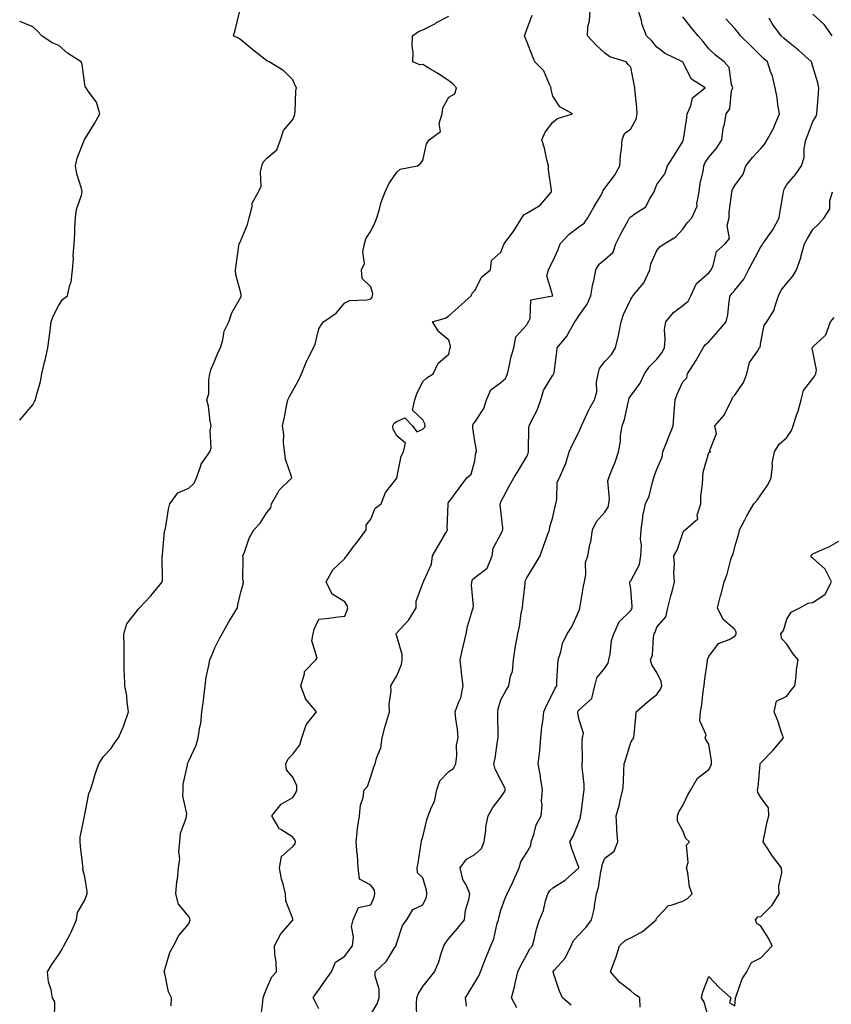
# Model space of a CAD drawing. Units: inches. Extents: x 1013363 to 1016003, y 7292618 to 7295258.
# Drawn here: x 1013363 to 1013675, y 7294499 to 7294878 of the extents above; entities that cross this region are included whole.
import ezdxf

# ---------------------------------------------------------------- set-up
doc = ezdxf.new("R2010")
doc.units = ezdxf.units.IN
doc.header["$MEASUREMENT"] = 0
doc.layers.add('Contour_10137292', color=7, linetype='Continuous', true_color=0xc54e35)

msp = doc.modelspace()

# ---------------------------------------------------------------- linework, layer by layer
at = {"layer": 'Contour_10137292'}
for points in [[(1013376.45, 7294493.52, 3169), (1013376.49, 7294500.36, 3169), (1013375.59, 7294501.92, 3169), (1013375.08, 7294504.89, 3169), (1013374.09, 7294507.96, 3169), (1013373.65, 7294511.92, 3169), (1013375.35, 7294514.62, 3169), (1013378.05, 7294518.54, 3169), (1013379.39, 7294520.58, 3169), (1013379.95, 7294521.92, 3169), (1013382.25, 7294526.12, 3169), (1013382.85, 7294527.12, 3169), (1013384.83, 7294531.92, 3169), (1013385.28, 7294534.69, 3169), (1013388.05, 7294539.39, 3169), (1013388.73, 7294541.24, 3169), (1013388.91, 7294541.92, 3169), (1013388.94, 7294542.81, 3169), (1013388.05, 7294548.38, 3169), (1013387.34, 7294551.21, 3169), (1013387.38, 7294551.92, 3169), (1013387.33, 7294552.64, 3169), (1013386.38, 7294560.25, 3169), (1013386.28, 7294561.92, 3169), (1013386.25, 7294563.72, 3169), (1013387.88, 7294571.75, 3169), (1013387.88, 7294571.92, 3169), (1013387.95, 7294572.02, 3169), (1013388.05, 7294572.41, 3169), (1013389.53, 7294580.44, 3169), (1013390.18, 7294581.92, 3169), (1013391.2, 7294585.07, 3169), (1013392.09, 7294587.88, 3169), (1013393.46, 7294591.92, 3169), (1013395.21, 7294594.76, 3169), (1013398.05, 7294597.59, 3169), (1013399.78, 7294600.19, 3169), (1013401.05, 7294601.92, 3169), (1013403.13, 7294606.84, 3169), (1013403.2, 7294607.07, 3169), (1013404.87, 7294611.92, 3169), (1013404.32, 7294615.65, 3169), (1013404.17, 7294618.04, 3169), (1013403.47, 7294621.92, 3169), (1013403.33, 7294626.64, 3169), (1013403.24, 7294627.11, 3169), (1013403.14, 7294631.92, 3169), (1013403.12, 7294636.85, 3169), (1013403.14, 7294637.01, 3169), (1013403.11, 7294641.92, 3169), (1013404.2, 7294645.77, 3169), (1013408.05, 7294650.65, 3169), (1013408.63, 7294651.34, 3169), (1013409.12, 7294651.92, 3169), (1013413.45, 7294656.52, 3169), (1013416.89, 7294660.76, 3169), (1013417.84, 7294661.92, 3169), (1013417.87, 7294662.1, 3169), (1013417.85, 7294671.72, 3169), (1013417.87, 7294671.92, 3169), (1013417.87, 7294672.1, 3169), (1013418.05, 7294673.88, 3169), (1013418.7, 7294681.27, 3169), (1013419.01, 7294681.92, 3169), (1013419.26, 7294683.13, 3169), (1013420.19, 7294689.78, 3169), (1013420.72, 7294691.92, 3169), (1013423.86, 7294696.11, 3169), (1013428.05, 7294697.96, 3169), (1013430.06, 7294699.91, 3169), (1013430.95, 7294701.92, 3169), (1013432.66, 7294706.53, 3169), (1013432.77, 7294707.2, 3169), (1013436.15, 7294711.92, 3169), (1013436.59, 7294713.38, 3169), (1013436.3, 7294720.17, 3169), (1013436.61, 7294721.92, 3169), (1013436.26, 7294723.71, 3169), (1013435.57, 7294729.44, 3169), (1013434.98, 7294731.92, 3169), (1013435.74, 7294734.23, 3169), (1013435.73, 7294739.6, 3169), (1013436.18, 7294741.92, 3169), (1013436.55, 7294743.42, 3169), (1013438.05, 7294747, 3169), (1013439.53, 7294750.44, 3169), (1013440.2, 7294751.92, 3169), (1013441.16, 7294755.03, 3169), (1013441.66, 7294758.31, 3169), (1013443.42, 7294761.92, 3169), (1013444.57, 7294765.4, 3169), (1013448.05, 7294771.39, 3169), (1013448.18, 7294771.79, 3169), (1013448.24, 7294771.92, 3169), (1013448.23, 7294772.1, 3169), (1013448.05, 7294773.04, 3169), (1013446.15, 7294780.02, 3169), (1013445.99, 7294781.92, 3169), (1013446.28, 7294783.69, 3169), (1013447.27, 7294791.14, 3169), (1013447.39, 7294791.92, 3169), (1013447.62, 7294792.35, 3169), (1013448.05, 7294793.22, 3169), (1013450.61, 7294799.36, 3169), (1013451.23, 7294801.92, 3169), (1013452.38, 7294806.25, 3169), (1013452.36, 7294807.61, 3169), (1013454.89, 7294811.92, 3169), (1013455.83, 7294814.14, 3169), (1013455.6, 7294819.47, 3169), (1013456.13, 7294821.92, 3169), (1013456.68, 7294823.29, 3169), (1013458.05, 7294824.87, 3169), (1013461.89, 7294828.08, 3169), (1013463.37, 7294831.92, 3169), (1013464.46, 7294835.51, 3169), (1013468.05, 7294839.74, 3169), (1013468.71, 7294841.26, 3169), (1013468.83, 7294841.92, 3169), (1013468.98, 7294842.85, 3169), (1013469.15, 7294850.82, 3169), (1013469.42, 7294851.92, 3169), (1013468.93, 7294852.8, 3169), (1013468.05, 7294855.04, 3169), (1013464.64, 7294858.51, 3169), (1013459, 7294861.92, 3169), (1013458.31, 7294862.18, 3169), (1013458.05, 7294862.33, 3169), (1013456.2, 7294863.77, 3169), (1013452.63, 7294866.5, 3169), (1013448.05, 7294870.35, 3169), (1013447.16, 7294871.03, 3169), (1013445.27, 7294871.92, 3169), (1013445.84, 7294874.13, 3169), (1013447.68, 7294881.55, 3169)], [(1013421.24, 7294498.73, 3168), (1013421.39, 7294501.92, 3168), (1013420.28, 7294504.15, 3168), (1013418.77, 7294511.2, 3168), (1013418.53, 7294511.92, 3168), (1013418.83, 7294512.7, 3168), (1013420.7, 7294519.27, 3168), (1013422.16, 7294521.92, 3168), (1013424.17, 7294525.8, 3168), (1013428.05, 7294530.29, 3168), (1013428.47, 7294531.5, 3168), (1013428.62, 7294531.92, 3168), (1013428.49, 7294532.36, 3168), (1013428.05, 7294533.13, 3168), (1013424.07, 7294537.94, 3168), (1013423.04, 7294541.92, 3168), (1013423.41, 7294546.56, 3168), (1013423.64, 7294547.51, 3168), (1013424.09, 7294551.92, 3168), (1013424.59, 7294555.38, 3168), (1013424.25, 7294558.12, 3168), (1013424.59, 7294561.92, 3168), (1013424.8, 7294565.17, 3168), (1013427.04, 7294570.91, 3168), (1013427.16, 7294571.92, 3168), (1013427.27, 7294572.7, 3168), (1013425.73, 7294579.6, 3168), (1013425.89, 7294581.92, 3168), (1013425.89, 7294584.08, 3168), (1013427.51, 7294591.38, 3168), (1013427.51, 7294591.92, 3168), (1013427.72, 7294592.25, 3168), (1013428.05, 7294593.07, 3168), (1013430.94, 7294599.03, 3168), (1013431.71, 7294601.92, 3168), (1013432.29, 7294606.16, 3168), (1013432.62, 7294607.35, 3168), (1013433.07, 7294611.92, 3168), (1013433.68, 7294616.29, 3168), (1013433.78, 7294617.65, 3168), (1013434.32, 7294621.92, 3168), (1013434.73, 7294625.24, 3168), (1013435.81, 7294629.68, 3168), (1013436.16, 7294631.92, 3168), (1013436.73, 7294633.24, 3168), (1013438.05, 7294636.44, 3168), (1013439.83, 7294640.14, 3168), (1013440.84, 7294641.92, 3168), (1013443.45, 7294646.52, 3168), (1013444.73, 7294648.6, 3168), (1013446.74, 7294651.92, 3168), (1013446.96, 7294653.01, 3168), (1013448.05, 7294657.89, 3168), (1013448.96, 7294661.01, 3168), (1013449.02, 7294661.92, 3168), (1013448.87, 7294662.74, 3168), (1013448.98, 7294670.99, 3168), (1013448.86, 7294671.92, 3168), (1013449.46, 7294673.33, 3168), (1013451.31, 7294678.66, 3168), (1013453.12, 7294681.92, 3168), (1013455.46, 7294684.51, 3168), (1013458.05, 7294688.54, 3168), (1013459.6, 7294690.37, 3168), (1013459.85, 7294691.92, 3168), (1013462.46, 7294696.33, 3168), (1013462.85, 7294697.12, 3168), (1013467.64, 7294701.92, 3168), (1013467.55, 7294702.42, 3168), (1013465.24, 7294709.11, 3168), (1013464.53, 7294715.44, 3168), (1013464.59, 7294718.46, 3168), (1013464.09, 7294721.92, 3168), (1013464.79, 7294725.18, 3168), (1013465.63, 7294729.5, 3168), (1013466.14, 7294731.92, 3168), (1013466.72, 7294733.25, 3168), (1013468.05, 7294735.48, 3168), (1013470.33, 7294739.64, 3168), (1013471.43, 7294741.92, 3168), (1013473.35, 7294746.62, 3168), (1013474.01, 7294747.88, 3168), (1013475.95, 7294751.92, 3168), (1013476.69, 7294753.28, 3168), (1013478.05, 7294759.24, 3168), (1013479.03, 7294760.94, 3168), (1013479.8, 7294761.92, 3168), (1013484.79, 7294765.18, 3168), (1013488.05, 7294769.26, 3168), (1013489.89, 7294770.08, 3168), (1013496.51, 7294770.38, 3168), (1013498.05, 7294770.76, 3168), (1013498.55, 7294771.42, 3168), (1013498.75, 7294771.92, 3168), (1013498.79, 7294772.66, 3168), (1013498.05, 7294775.42, 3168), (1013494.71, 7294778.58, 3168), (1013494.41, 7294781.92, 3168), (1013495.67, 7294784.3, 3168), (1013494.96, 7294788.83, 3168), (1013495.59, 7294791.92, 3168), (1013496.15, 7294793.82, 3168), (1013498.05, 7294796.83, 3168), (1013499.78, 7294800.19, 3168), (1013500.35, 7294801.92, 3168), (1013501.39, 7294805.26, 3168), (1013502.03, 7294807.94, 3168), (1013503.53, 7294811.92, 3168), (1013505, 7294814.97, 3168), (1013508.05, 7294819.47, 3168), (1013509.35, 7294820.62, 3168), (1013516, 7294821.92, 3168), (1013517.11, 7294822.86, 3168), (1013518.05, 7294824.03, 3168), (1013519.53, 7294830.44, 3168), (1013520.54, 7294831.92, 3168), (1013524.89, 7294835.08, 3168), (1013524.38, 7294838.25, 3168), (1013525.46, 7294841.92, 3168), (1013525.75, 7294844.22, 3168), (1013528.05, 7294848.28, 3168), (1013530.31, 7294849.66, 3168), (1013531.03, 7294851.92, 3168), (1013529.64, 7294853.51, 3168), (1013528.05, 7294854.6, 3168), (1013523.72, 7294857.59, 3168), (1013520.69, 7294859.28, 3168), (1013518.05, 7294860.84, 3168), (1013516.93, 7294860.8, 3168), (1013514.23, 7294861.92, 3168), (1013514.35, 7294865.62, 3168), (1013514, 7294867.87, 3168), (1013514.09, 7294871.92, 3168), (1013516.4, 7294873.57, 3168), (1013518.05, 7294874.19, 3168), (1013522.87, 7294876.74, 3168), (1013523.1, 7294876.87, 3168), (1013528.05, 7294879.49, 3168)], [(1013455.8, 7294494.17, 3167), (1013456.51, 7294500.38, 3167), (1013456.62, 7294501.92, 3167), (1013456.98, 7294502.99, 3167), (1013458.05, 7294505.52, 3167), (1013460.02, 7294509.95, 3167), (1013461.76, 7294511.92, 3167), (1013461.69, 7294515.56, 3167), (1013461.13, 7294518.84, 3167), (1013461.03, 7294521.92, 3167), (1013463.45, 7294526.52, 3167), (1013468.05, 7294531.78, 3167), (1013468.08, 7294531.89, 3167), (1013468.1, 7294531.92, 3167), (1013468.1, 7294531.97, 3167), (1013468.05, 7294532.2, 3167), (1013465.35, 7294539.22, 3167), (1013465.22, 7294541.92, 3167), (1013464.37, 7294545.6, 3167), (1013463.65, 7294547.52, 3167), (1013462.95, 7294551.92, 3167), (1013463.74, 7294556.23, 3167), (1013468.05, 7294560.13, 3167), (1013468.91, 7294561.06, 3167), (1013469.11, 7294561.92, 3167), (1013468.77, 7294562.64, 3167), (1013468.05, 7294563.7, 3167), (1013463.42, 7294566.55, 3167), (1013462.87, 7294566.74, 3167), (1013462.73, 7294567.24, 3167), (1013460.04, 7294571.92, 3167), (1013463.55, 7294576.42, 3167), (1013468.05, 7294578.94, 3167), (1013469.24, 7294580.73, 3167), (1013469.58, 7294581.92, 3167), (1013469.57, 7294583.44, 3167), (1013468.05, 7294586.79, 3167), (1013465.68, 7294589.55, 3167), (1013465.4, 7294591.92, 3167), (1013466.22, 7294593.75, 3167), (1013468.05, 7294595.64, 3167), (1013470.75, 7294599.22, 3167), (1013471.58, 7294601.92, 3167), (1013473.13, 7294606.84, 3167), (1013474.14, 7294608.01, 3167), (1013477.14, 7294611.92, 3167), (1013472.99, 7294616.86, 3167), (1013472.98, 7294616.99, 3167), (1013471.17, 7294621.92, 3167), (1013472.59, 7294626.46, 3167), (1013472.55, 7294627.42, 3167), (1013476.94, 7294631.92, 3167), (1013477.4, 7294632.57, 3167), (1013475.38, 7294639.25, 3167), (1013475.86, 7294641.92, 3167), (1013476.26, 7294643.71, 3167), (1013478.05, 7294647.53, 3167), (1013482.07, 7294647.9, 3167), (1013484.41, 7294648.28, 3167), (1013488.05, 7294648.67, 3167), (1013489.01, 7294650.96, 3167), (1013489.18, 7294651.92, 3167), (1013488.91, 7294652.78, 3167), (1013488.05, 7294654.24, 3167), (1013483.24, 7294657.11, 3167), (1013480.86, 7294661.92, 3167), (1013483.4, 7294666.57, 3167), (1013488.05, 7294670.82, 3167), (1013488.48, 7294671.49, 3167), (1013488.77, 7294671.92, 3167), (1013491.2, 7294675.07, 3167), (1013492.83, 7294677.14, 3167), (1013496.23, 7294681.92, 3167), (1013496.23, 7294683.74, 3167), (1013498.05, 7294686, 3167), (1013499.76, 7294690.21, 3167), (1013501.99, 7294691.92, 3167), (1013503.67, 7294696.3, 3167), (1013508.05, 7294701.83, 3167), (1013508.07, 7294701.9, 3167), (1013508.07, 7294701.92, 3167), (1013508.08, 7294701.95, 3167), (1013509.79, 7294710.18, 3167), (1013510.68, 7294711.92, 3167), (1013511.38, 7294715.25, 3167), (1013508.05, 7294718.04, 3167), (1013506.71, 7294720.58, 3167), (1013506.5, 7294721.92, 3167), (1013507.09, 7294722.88, 3167), (1013508.05, 7294723.54, 3167), (1013511.11, 7294724.98, 3167), (1013514.04, 7294721.92, 3167), (1013515.76, 7294719.63, 3167), (1013518.05, 7294720.6, 3167), (1013518.67, 7294721.3, 3167), (1013518.93, 7294721.92, 3167), (1013518.81, 7294722.68, 3167), (1013518.05, 7294724.17, 3167), (1013514.12, 7294727.99, 3167), (1013514.96, 7294731.92, 3167), (1013515.71, 7294734.26, 3167), (1013518.05, 7294738.93, 3167), (1013519.56, 7294740.41, 3167), (1013522.02, 7294741.92, 3167), (1013524, 7294745.97, 3167), (1013528.05, 7294749.48, 3167), (1013528.51, 7294751.46, 3167), (1013528.64, 7294751.92, 3167), (1013528.66, 7294752.53, 3167), (1013528.05, 7294754.88, 3167), (1013524.24, 7294758.11, 3167), (1013521.73, 7294761.92, 3167), (1013526.59, 7294763.38, 3167), (1013528.05, 7294764.27, 3167), (1013536.59, 7294771.92, 3167), (1013537.03, 7294772.94, 3167), (1013538.05, 7294773.98, 3167), (1013540.79, 7294779.18, 3167), (1013544.04, 7294781.92, 3167), (1013544.51, 7294785.46, 3167), (1013548.05, 7294788.7, 3167), (1013548.96, 7294791.01, 3167), (1013549.34, 7294791.92, 3167), (1013553.08, 7294796.89, 3167), (1013553.15, 7294797.02, 3167), (1013556.12, 7294801.92, 3167), (1013556.88, 7294803.09, 3167), (1013558.05, 7294803.73, 3167), (1013562.54, 7294806.41, 3167), (1013563.24, 7294806.73, 3167), (1013564.56, 7294808.43, 3167), (1013567.51, 7294811.92, 3167), (1013567.49, 7294812.48, 3167), (1013566.46, 7294820.33, 3167), (1013566.4, 7294821.92, 3167), (1013565.78, 7294824.19, 3167), (1013564.9, 7294828.77, 3167), (1013563.82, 7294831.92, 3167), (1013565.13, 7294834.84, 3167), (1013568.05, 7294838.66, 3167), (1013569.8, 7294840.17, 3167), (1013575.69, 7294841.92, 3167), (1013570.71, 7294844.58, 3167), (1013568.05, 7294848.72, 3167), (1013567.39, 7294851.26, 3167), (1013567.47, 7294851.92, 3167), (1013566.77, 7294853.2, 3167), (1013564.56, 7294858.43, 3167), (1013561.17, 7294861.92, 3167), (1013560.26, 7294864.13, 3167), (1013558.05, 7294869.69, 3167), (1013557.36, 7294871.23, 3167), (1013557.17, 7294871.92, 3167), (1013557.43, 7294872.54, 3167), (1013558.05, 7294874.33, 3167), (1013560.1, 7294879.87, 3167)], [(1013478.05, 7294497.68, 3166), (1013476.59, 7294500.46, 3166), (1013475.88, 7294501.92, 3166), (1013476.74, 7294503.23, 3166), (1013478.05, 7294504.95, 3166), (1013480.87, 7294509.1, 3166), (1013482.95, 7294511.92, 3166), (1013484.43, 7294515.54, 3166), (1013488.05, 7294517.95, 3166), (1013489.78, 7294520.19, 3166), (1013491.04, 7294521.92, 3166), (1013491.43, 7294525.3, 3166), (1013490.65, 7294529.32, 3166), (1013491.26, 7294531.92, 3166), (1013493.31, 7294536.66, 3166), (1013498.05, 7294537.68, 3166), (1013499.38, 7294540.59, 3166), (1013499.65, 7294541.92, 3166), (1013499.44, 7294543.31, 3166), (1013498.05, 7294545.24, 3166), (1013493.66, 7294547.53, 3166), (1013493.16, 7294551.92, 3166), (1013492.88, 7294556.75, 3166), (1013492.81, 7294557.16, 3166), (1013492.46, 7294561.92, 3166), (1013492.98, 7294566.85, 3166), (1013492.97, 7294567, 3166), (1013493.66, 7294571.92, 3166), (1013494.04, 7294575.93, 3166), (1013495.06, 7294578.93, 3166), (1013495.51, 7294581.92, 3166), (1013496.78, 7294583.19, 3166), (1013498.05, 7294587.03, 3166), (1013499.24, 7294590.73, 3166), (1013499.73, 7294591.92, 3166), (1013500.23, 7294594.1, 3166), (1013501.88, 7294598.09, 3166), (1013502.42, 7294601.92, 3166), (1013503.6, 7294606.37, 3166), (1013504.13, 7294608, 3166), (1013505.29, 7294611.92, 3166), (1013505.14, 7294614.83, 3166), (1013505.92, 7294619.79, 3166), (1013505.76, 7294621.92, 3166), (1013506.59, 7294623.38, 3166), (1013508.05, 7294625.74, 3166), (1013509.87, 7294630.1, 3166), (1013510.05, 7294631.92, 3166), (1013510.12, 7294633.99, 3166), (1013508.05, 7294640.99, 3166), (1013507.83, 7294641.7, 3166), (1013507.82, 7294641.92, 3166), (1013507.87, 7294642.1, 3166), (1013508.05, 7294642.27, 3166), (1013512.71, 7294647.26, 3166), (1013515.48, 7294651.92, 3166), (1013515.46, 7294654.51, 3166), (1013518.05, 7294661.39, 3166), (1013518.22, 7294661.75, 3166), (1013518.37, 7294661.92, 3166), (1013518.46, 7294662.33, 3166), (1013521.34, 7294668.63, 3166), (1013521.72, 7294671.92, 3166), (1013524.13, 7294675.84, 3166), (1013526.85, 7294680.72, 3166), (1013527.53, 7294681.92, 3166), (1013527.42, 7294682.55, 3166), (1013527.78, 7294691.65, 3166), (1013527.69, 7294691.92, 3166), (1013527.83, 7294692.14, 3166), (1013528.05, 7294692.55, 3166), (1013531.99, 7294697.98, 3166), (1013534.95, 7294701.92, 3166), (1013536.61, 7294703.36, 3166), (1013538.05, 7294708.49, 3166), (1013538.49, 7294711.48, 3166), (1013538.67, 7294711.92, 3166), (1013538.64, 7294712.51, 3166), (1013538.05, 7294715.86, 3166), (1013537.26, 7294721.13, 3166), (1013537.24, 7294721.92, 3166), (1013537.44, 7294722.53, 3166), (1013538.05, 7294723.32, 3166), (1013541.46, 7294728.51, 3166), (1013542.58, 7294731.92, 3166), (1013544.23, 7294735.74, 3166), (1013548.05, 7294738.54, 3166), (1013549.84, 7294740.13, 3166), (1013550.59, 7294741.92, 3166), (1013551.41, 7294745.28, 3166), (1013551.87, 7294748.1, 3166), (1013553.03, 7294751.92, 3166), (1013553.82, 7294756.15, 3166), (1013558.05, 7294760.77, 3166), (1013558.46, 7294761.51, 3166), (1013558.73, 7294761.92, 3166), (1013559.36, 7294763.23, 3166), (1013559.57, 7294770.4, 3166), (1013567.94, 7294771.92, 3166), (1013568.03, 7294771.94, 3166), (1013565.7, 7294779.57, 3166), (1013566.38, 7294781.92, 3166), (1013566.85, 7294783.12, 3166), (1013568.05, 7294785.29, 3166), (1013570.17, 7294789.8, 3166), (1013570.93, 7294791.92, 3166), (1013574.39, 7294795.58, 3166), (1013578.05, 7294798.47, 3166), (1013580.12, 7294799.85, 3166), (1013581.57, 7294801.92, 3166), (1013583.89, 7294806.08, 3166), (1013586.34, 7294810.21, 3166), (1013587.34, 7294811.92, 3166), (1013587.48, 7294812.49, 3166), (1013588.05, 7294813.32, 3166), (1013591.77, 7294818.2, 3166), (1013593.86, 7294821.92, 3166), (1013594.12, 7294825.85, 3166), (1013594.47, 7294828.34, 3166), (1013594.73, 7294831.92, 3166), (1013595.59, 7294834.38, 3166), (1013598.05, 7294836.1, 3166), (1013600.09, 7294839.88, 3166), (1013600.45, 7294841.92, 3166), (1013600.33, 7294844.2, 3166), (1013599.68, 7294850.29, 3166), (1013599.58, 7294851.92, 3166), (1013599.38, 7294853.25, 3166), (1013598.05, 7294859.86, 3166), (1013597.08, 7294860.95, 3166), (1013596.24, 7294861.92, 3166), (1013589.99, 7294863.86, 3166), (1013588.05, 7294865.21, 3166), (1013584.64, 7294868.51, 3166), (1013581.35, 7294871.92, 3166), (1013581.57, 7294875.44, 3166), (1013582.22, 7294877.75, 3166), (1013582.38, 7294881.92, 3166)], [(1013498.05, 7294495.47, 3165), (1013500.45, 7294499.52, 3165), (1013501.27, 7294501.92, 3165), (1013501.28, 7294505.15, 3165), (1013499.74, 7294510.23, 3165), (1013499.76, 7294511.92, 3165), (1013504.04, 7294515.93, 3165), (1013507.2, 7294521.07, 3165), (1013507.78, 7294521.92, 3165), (1013507.85, 7294522.12, 3165), (1013508.05, 7294523, 3165), (1013510.27, 7294529.7, 3165), (1013511.92, 7294531.92, 3165), (1013514.19, 7294535.78, 3165), (1013518.05, 7294537.62, 3165), (1013519.43, 7294540.54, 3165), (1013519.63, 7294541.92, 3165), (1013519.45, 7294543.32, 3165), (1013518.05, 7294548.05, 3165), (1013516.02, 7294549.89, 3165), (1013515.87, 7294551.92, 3165), (1013516.31, 7294553.66, 3165), (1013517.43, 7294561.3, 3165), (1013517.57, 7294561.92, 3165), (1013517.61, 7294562.36, 3165), (1013518.05, 7294563.85, 3165), (1013519.61, 7294570.36, 3165), (1013520.17, 7294571.92, 3165), (1013521.34, 7294575.21, 3165), (1013522.55, 7294577.42, 3165), (1013523.41, 7294581.92, 3165), (1013524.61, 7294585.36, 3165), (1013528.05, 7294588.92, 3165), (1013529.92, 7294590.05, 3165), (1013530.72, 7294591.92, 3165), (1013531.17, 7294595.05, 3165), (1013530.95, 7294599.02, 3165), (1013531.64, 7294601.92, 3165), (1013531.38, 7294605.25, 3165), (1013530.77, 7294609.2, 3165), (1013530.53, 7294611.92, 3165), (1013531.89, 7294615.76, 3165), (1013532.74, 7294617.23, 3165), (1013533.54, 7294621.92, 3165), (1013532.98, 7294626.85, 3165), (1013532.95, 7294627.02, 3165), (1013532.39, 7294631.92, 3165), (1013533.4, 7294636.57, 3165), (1013533.65, 7294637.52, 3165), (1013534.68, 7294641.92, 3165), (1013535.21, 7294644.76, 3165), (1013537.19, 7294651.06, 3165), (1013537.39, 7294651.92, 3165), (1013537.5, 7294652.47, 3165), (1013536.8, 7294660.67, 3165), (1013536.97, 7294661.92, 3165), (1013537.21, 7294662.76, 3165), (1013538.05, 7294663.6, 3165), (1013542.78, 7294667.19, 3165), (1013544.76, 7294671.92, 3165), (1013545.16, 7294674.81, 3165), (1013548.05, 7294680.25, 3165), (1013548.62, 7294681.35, 3165), (1013548.83, 7294681.92, 3165), (1013548.84, 7294682.71, 3165), (1013548.05, 7294689.34, 3165), (1013547.8, 7294691.67, 3165), (1013547.85, 7294691.92, 3165), (1013547.88, 7294692.09, 3165), (1013548.05, 7294692.61, 3165), (1013551.23, 7294698.74, 3165), (1013553.05, 7294701.92, 3165), (1013555.04, 7294704.93, 3165), (1013558.05, 7294710.14, 3165), (1013558.52, 7294711.45, 3165), (1013558.67, 7294711.92, 3165), (1013558.76, 7294712.63, 3165), (1013558.82, 7294721.15, 3165), (1013558.94, 7294721.92, 3165), (1013559.72, 7294723.59, 3165), (1013562.04, 7294727.93, 3165), (1013563.47, 7294731.92, 3165), (1013564.49, 7294735.48, 3165), (1013568.05, 7294741.44, 3165), (1013568.28, 7294741.69, 3165), (1013568.5, 7294741.92, 3165), (1013568.55, 7294742.42, 3165), (1013569.62, 7294750.35, 3165), (1013569.78, 7294751.92, 3165), (1013573.51, 7294756.46, 3165), (1013574.47, 7294758.34, 3165), (1013576.56, 7294761.92, 3165), (1013577.2, 7294762.77, 3165), (1013578.05, 7294764.21, 3165), (1013581.23, 7294768.74, 3165), (1013582.67, 7294771.92, 3165), (1013583.46, 7294776.51, 3165), (1013583.77, 7294777.64, 3165), (1013584.66, 7294781.92, 3165), (1013585.94, 7294784.03, 3165), (1013588.05, 7294785.84, 3165), (1013591.32, 7294788.65, 3165), (1013592.32, 7294791.92, 3165), (1013594.16, 7294795.81, 3165), (1013597.06, 7294800.93, 3165), (1013597.59, 7294801.92, 3165), (1013597.81, 7294802.16, 3165), (1013598.05, 7294802.36, 3165), (1013599.74, 7294803.61, 3165), (1013603.86, 7294806.11, 3165), (1013605.23, 7294809.1, 3165), (1013607, 7294811.92, 3165), (1013607.28, 7294812.69, 3165), (1013608.05, 7294814.77, 3165), (1013611.16, 7294818.81, 3165), (1013612.2, 7294821.92, 3165), (1013614.42, 7294825.55, 3165), (1013618.05, 7294831.27, 3165), (1013618.21, 7294831.76, 3165), (1013618.3, 7294831.92, 3165), (1013618.31, 7294832.18, 3165), (1013619.63, 7294840.34, 3165), (1013619.71, 7294841.92, 3165), (1013621.15, 7294845.02, 3165), (1013621.84, 7294848.13, 3165), (1013626.62, 7294851.92, 3165), (1013621.38, 7294855.25, 3165), (1013618.05, 7294861.83, 3165), (1013618, 7294861.87, 3165), (1013617.96, 7294861.92, 3165), (1013611.24, 7294865.11, 3165), (1013608.05, 7294867.53, 3165), (1013606.17, 7294870.05, 3165), (1013604.03, 7294871.92, 3165), (1013602.46, 7294876.33, 3165), (1013602.12, 7294877.85, 3165), (1013600.93, 7294881.92, 3165)], [(1013515.78, 7294494.19, 3164), (1013515.6, 7294499.47, 3164), (1013515.77, 7294501.92, 3164), (1013516.4, 7294503.57, 3164), (1013518.05, 7294506.24, 3164), (1013520.57, 7294509.4, 3164), (1013522.52, 7294511.92, 3164), (1013524.2, 7294515.77, 3164), (1013525.09, 7294518.96, 3164), (1013526.13, 7294521.92, 3164), (1013526.87, 7294523.1, 3164), (1013528.05, 7294524.68, 3164), (1013531.38, 7294528.59, 3164), (1013534.14, 7294531.92, 3164), (1013534.41, 7294535.56, 3164), (1013535.8, 7294539.67, 3164), (1013536.08, 7294541.92, 3164), (1013534.67, 7294545.3, 3164), (1013533.48, 7294547.35, 3164), (1013532.41, 7294551.92, 3164), (1013534.81, 7294555.16, 3164), (1013538.05, 7294557.03, 3164), (1013540.61, 7294559.36, 3164), (1013541.68, 7294561.92, 3164), (1013542.31, 7294566.18, 3164), (1013542.34, 7294567.63, 3164), (1013543.18, 7294571.92, 3164), (1013544.94, 7294575.03, 3164), (1013548.05, 7294579.09, 3164), (1013549.24, 7294580.73, 3164), (1013549.82, 7294581.92, 3164), (1013549.32, 7294583.19, 3164), (1013548.05, 7294585.6, 3164), (1013545.9, 7294589.77, 3164), (1013545.41, 7294591.92, 3164), (1013545.89, 7294594.08, 3164), (1013546.78, 7294600.65, 3164), (1013547.02, 7294601.92, 3164), (1013547.01, 7294602.96, 3164), (1013546.91, 7294610.78, 3164), (1013546.9, 7294611.92, 3164), (1013546.99, 7294612.98, 3164), (1013548.05, 7294616.5, 3164), (1013549.97, 7294620, 3164), (1013551.16, 7294621.92, 3164), (1013551.76, 7294625.63, 3164), (1013552.52, 7294627.45, 3164), (1013552.9, 7294631.92, 3164), (1013553.57, 7294636.4, 3164), (1013553.87, 7294637.74, 3164), (1013554.57, 7294641.92, 3164), (1013555.3, 7294644.67, 3164), (1013555.89, 7294649.76, 3164), (1013556.34, 7294651.92, 3164), (1013556.54, 7294653.43, 3164), (1013557.39, 7294661.26, 3164), (1013557.46, 7294661.92, 3164), (1013557.57, 7294662.4, 3164), (1013558.05, 7294663.37, 3164), (1013561.32, 7294668.65, 3164), (1013563.15, 7294671.92, 3164), (1013564.42, 7294675.55, 3164), (1013566.02, 7294679.89, 3164), (1013566.75, 7294681.92, 3164), (1013566.97, 7294683, 3164), (1013568.05, 7294686.81, 3164), (1013568.99, 7294690.98, 3164), (1013569.24, 7294691.92, 3164), (1013569.64, 7294693.51, 3164), (1013569.76, 7294700.21, 3164), (1013570.58, 7294701.92, 3164), (1013572.72, 7294706.59, 3164), (1013572.96, 7294707.01, 3164), (1013574.4, 7294711.92, 3164), (1013575.48, 7294714.49, 3164), (1013578.05, 7294719.47, 3164), (1013578.77, 7294721.2, 3164), (1013579.04, 7294721.92, 3164), (1013579.99, 7294723.86, 3164), (1013581.89, 7294728.08, 3164), (1013584.1, 7294731.92, 3164), (1013585.04, 7294734.93, 3164), (1013584.88, 7294738.75, 3164), (1013585.44, 7294741.92, 3164), (1013586.03, 7294743.94, 3164), (1013588.05, 7294746.63, 3164), (1013590.6, 7294749.37, 3164), (1013592.23, 7294751.92, 3164), (1013593.37, 7294756.6, 3164), (1013593.44, 7294757.31, 3164), (1013594.35, 7294761.92, 3164), (1013595.29, 7294764.68, 3164), (1013598.05, 7294770.64, 3164), (1013598.54, 7294771.43, 3164), (1013598.85, 7294771.92, 3164), (1013603.07, 7294776.9, 3164), (1013603.09, 7294776.96, 3164), (1013605.35, 7294781.92, 3164), (1013605.71, 7294784.26, 3164), (1013608.05, 7294789.33, 3164), (1013609.27, 7294790.7, 3164), (1013610.83, 7294791.92, 3164), (1013615.33, 7294794.64, 3164), (1013618.05, 7294797.59, 3164), (1013619.89, 7294800.08, 3164), (1013621.54, 7294801.92, 3164), (1013623.56, 7294806.41, 3164), (1013623.45, 7294807.32, 3164), (1013624.36, 7294811.92, 3164), (1013624.77, 7294815.2, 3164), (1013625.83, 7294819.7, 3164), (1013626.17, 7294821.92, 3164), (1013626.72, 7294823.25, 3164), (1013628.05, 7294825.21, 3164), (1013631.11, 7294828.86, 3164), (1013633.1, 7294831.92, 3164), (1013633.59, 7294836.38, 3164), (1013634.1, 7294837.97, 3164), (1013634.74, 7294841.92, 3164), (1013636.16, 7294843.81, 3164), (1013636.84, 7294850.71, 3164), (1013637.26, 7294851.92, 3164), (1013636.77, 7294853.2, 3164), (1013635.87, 7294859.74, 3164), (1013633.99, 7294861.92, 3164), (1013630.62, 7294864.49, 3164), (1013628.05, 7294866.99, 3164), (1013625.88, 7294869.75, 3164), (1013623.93, 7294871.92, 3164), (1013621.26, 7294875.13, 3164), (1013618.05, 7294879.18, 3164)], [(1013675.52, 7294871.92, 3161), (1013672.42, 7294876.29, 3161), (1013668.05, 7294880.28, 3161)], [(1013363, 7294724.07, 3170), (1013364.29, 7294725.68, 3170), (1013368.05, 7294730.01, 3170), (1013368.73, 7294731.24, 3170), (1013369.04, 7294731.92, 3170), (1013369.28, 7294733.15, 3170), (1013371.01, 7294738.96, 3170), (1013371.48, 7294741.92, 3170), (1013372.56, 7294746.43, 3170), (1013372.77, 7294747.2, 3170), (1013373.83, 7294751.92, 3170), (1013374.32, 7294755.65, 3170), (1013374.73, 7294758.6, 3170), (1013375.15, 7294761.92, 3170), (1013375.82, 7294764.15, 3170), (1013378.05, 7294768.27, 3170), (1013379.52, 7294770.45, 3170), (1013381.33, 7294771.92, 3170), (1013382.26, 7294776.13, 3170), (1013382.74, 7294777.23, 3170), (1013383.29, 7294781.92, 3170), (1013383.68, 7294786.29, 3170), (1013383.6, 7294787.47, 3170), (1013383.91, 7294791.92, 3170), (1013384.16, 7294795.81, 3170), (1013384.22, 7294798.09, 3170), (1013384.45, 7294801.92, 3170), (1013384.9, 7294805.07, 3170), (1013386.76, 7294810.63, 3170), (1013387.02, 7294811.92, 3170), (1013386.77, 7294813.2, 3170), (1013384.92, 7294818.8, 3170), (1013384.5, 7294821.92, 3170), (1013385.06, 7294824.91, 3170), (1013387.76, 7294831.63, 3170), (1013387.84, 7294831.92, 3170), (1013387.91, 7294832.06, 3170), (1013388.05, 7294832.19, 3170), (1013391.79, 7294838.18, 3170), (1013393.83, 7294841.92, 3170), (1013392.58, 7294846.45, 3170), (1013389.38, 7294850.59, 3170), (1013388.54, 7294851.92, 3170), (1013388.25, 7294852.12, 3170), (1013388.05, 7294853.25, 3170), (1013386.98, 7294860.85, 3170), (1013386.67, 7294861.92, 3170), (1013381.44, 7294865.31, 3170), (1013378.05, 7294868.19, 3170), (1013375.43, 7294869.3, 3170), (1013371.57, 7294871.92, 3170), (1013369.85, 7294873.72, 3170), (1013368.05, 7294875.34, 3170), (1013363.41, 7294877.28, 3170), (1013363, 7294877.42, 3170)], [(1013534.8, 7294498.67, 3163), (1013534.52, 7294501.92, 3163), (1013535.86, 7294504.11, 3163), (1013538.05, 7294507.76, 3163), (1013539.59, 7294510.38, 3163), (1013540.23, 7294511.92, 3163), (1013541.66, 7294515.53, 3163), (1013542.44, 7294517.53, 3163), (1013544.23, 7294521.92, 3163), (1013545.39, 7294524.58, 3163), (1013546.7, 7294530.57, 3163), (1013547.13, 7294531.92, 3163), (1013547.29, 7294532.68, 3163), (1013548.05, 7294535.52, 3163), (1013549.76, 7294540.21, 3163), (1013550.56, 7294541.92, 3163), (1013552.75, 7294546.62, 3163), (1013552.94, 7294547.03, 3163), (1013555.09, 7294551.92, 3163), (1013555.8, 7294554.17, 3163), (1013558.05, 7294557.72, 3163), (1013559.56, 7294560.41, 3163), (1013559.77, 7294561.92, 3163), (1013560.76, 7294564.63, 3163), (1013561.62, 7294568.35, 3163), (1013563.57, 7294571.92, 3163), (1013564, 7294575.97, 3163), (1013563.75, 7294577.62, 3163), (1013564.05, 7294581.92, 3163), (1013563.35, 7294586.62, 3163), (1013563.32, 7294587.19, 3163), (1013562.46, 7294591.92, 3163), (1013563.05, 7294596.92, 3163), (1013563.48, 7294601.92, 3163), (1013563.86, 7294606.11, 3163), (1013564.24, 7294608.11, 3163), (1013564.65, 7294611.92, 3163), (1013565.62, 7294614.35, 3163), (1013568.05, 7294619.07, 3163), (1013569.01, 7294620.96, 3163), (1013569.62, 7294621.92, 3163), (1013569.63, 7294623.5, 3163), (1013570.05, 7294629.92, 3163), (1013570.07, 7294631.92, 3163), (1013571.08, 7294634.95, 3163), (1013571.75, 7294638.22, 3163), (1013573.54, 7294641.92, 3163), (1013575.33, 7294644.64, 3163), (1013578.05, 7294650.66, 3163), (1013578.4, 7294651.57, 3163), (1013578.47, 7294651.92, 3163), (1013578.6, 7294652.47, 3163), (1013579.8, 7294660.17, 3163), (1013580.26, 7294661.92, 3163), (1013580.78, 7294664.65, 3163), (1013580.6, 7294669.37, 3163), (1013581.5, 7294671.92, 3163), (1013582.32, 7294676.19, 3163), (1013582.72, 7294677.25, 3163), (1013583.28, 7294681.92, 3163), (1013584.9, 7294685.07, 3163), (1013588.05, 7294688.64, 3163), (1013589.31, 7294690.66, 3163), (1013589.61, 7294691.92, 3163), (1013589.91, 7294693.78, 3163), (1013589.2, 7294700.77, 3163), (1013589.55, 7294701.92, 3163), (1013590.49, 7294704.36, 3163), (1013592.02, 7294707.95, 3163), (1013593.32, 7294711.92, 3163), (1013594.12, 7294715.85, 3163), (1013594.15, 7294718.02, 3163), (1013594.73, 7294721.92, 3163), (1013595.6, 7294724.37, 3163), (1013597.04, 7294730.91, 3163), (1013597.34, 7294731.92, 3163), (1013597.46, 7294732.51, 3163), (1013598.05, 7294733.42, 3163), (1013601.62, 7294738.35, 3163), (1013603.35, 7294741.92, 3163), (1013605.19, 7294744.78, 3163), (1013608.05, 7294747.51, 3163), (1013609.97, 7294750, 3163), (1013610.97, 7294751.92, 3163), (1013611.32, 7294755.19, 3163), (1013611, 7294758.97, 3163), (1013611.48, 7294761.92, 3163), (1013614.49, 7294765.48, 3163), (1013618.05, 7294768.16, 3163), (1013620.11, 7294769.86, 3163), (1013621.19, 7294771.92, 3163), (1013623.28, 7294776.69, 3163), (1013628.05, 7294780.81, 3163), (1013628.55, 7294781.42, 3163), (1013628.96, 7294781.92, 3163), (1013629.75, 7294783.62, 3163), (1013631.03, 7294788.94, 3163), (1013634.37, 7294791.92, 3163), (1013635.98, 7294793.99, 3163), (1013635.15, 7294799.02, 3163), (1013635.84, 7294801.92, 3163), (1013635.86, 7294804.11, 3163), (1013636.83, 7294810.7, 3163), (1013636.85, 7294811.92, 3163), (1013637.21, 7294812.76, 3163), (1013638.05, 7294814.32, 3163), (1013641.25, 7294818.72, 3163), (1013642.32, 7294821.92, 3163), (1013644.82, 7294825.15, 3163), (1013648.05, 7294828.62, 3163), (1013649.6, 7294830.37, 3163), (1013650.47, 7294831.92, 3163), (1013653.14, 7294836.83, 3163), (1013653.22, 7294837.09, 3163), (1013655.22, 7294841.92, 3163), (1013654.63, 7294845.34, 3163), (1013654.29, 7294848.16, 3163), (1013653.57, 7294851.92, 3163), (1013652.53, 7294856.4, 3163), (1013651.82, 7294858.15, 3163), (1013650.65, 7294861.92, 3163), (1013649.24, 7294863.11, 3163), (1013648.05, 7294864.2, 3163), (1013644.17, 7294868.04, 3163), (1013640.28, 7294871.92, 3163), (1013639.37, 7294873.24, 3163), (1013638.05, 7294874.77, 3163), (1013634.66, 7294878.53, 3163)], [(1013554.18, 7294498.05, 3162), (1013552.21, 7294501.92, 3162), (1013553.41, 7294506.56, 3162), (1013553.6, 7294507.47, 3162), (1013554.64, 7294511.92, 3162), (1013555.7, 7294514.27, 3162), (1013558.05, 7294518.56, 3162), (1013559.25, 7294520.72, 3162), (1013560.19, 7294521.92, 3162), (1013560.98, 7294524.85, 3162), (1013561.74, 7294528.23, 3162), (1013562.88, 7294531.92, 3162), (1013564.47, 7294535.5, 3162), (1013565.26, 7294539.13, 3162), (1013566.16, 7294541.92, 3162), (1013566.88, 7294543.09, 3162), (1013568.05, 7294544.11, 3162), (1013572.87, 7294547.1, 3162), (1013578.02, 7294551.92, 3162), (1013578.01, 7294551.96, 3162), (1013575.35, 7294559.22, 3162), (1013574.65, 7294561.92, 3162), (1013575.9, 7294564.07, 3162), (1013578.05, 7294569.47, 3162), (1013578.68, 7294571.29, 3162), (1013578.75, 7294571.92, 3162), (1013578.9, 7294572.77, 3162), (1013579.85, 7294580.12, 3162), (1013580.17, 7294581.92, 3162), (1013580.1, 7294583.97, 3162), (1013579.35, 7294590.62, 3162), (1013579.3, 7294591.92, 3162), (1013579.46, 7294593.33, 3162), (1013579.29, 7294600.68, 3162), (1013579.49, 7294601.92, 3162), (1013579.8, 7294603.67, 3162), (1013578.05, 7294609.23, 3162), (1013577.69, 7294611.56, 3162), (1013577.7, 7294611.92, 3162), (1013577.83, 7294612.14, 3162), (1013578.05, 7294612.49, 3162), (1013583.02, 7294616.95, 3162), (1013584.25, 7294621.92, 3162), (1013585.03, 7294624.94, 3162), (1013588.05, 7294628.68, 3162), (1013589.35, 7294630.62, 3162), (1013589.64, 7294631.92, 3162), (1013590.17, 7294634.04, 3162), (1013590.6, 7294639.37, 3162), (1013591.57, 7294641.92, 3162), (1013593.53, 7294646.44, 3162), (1013598.05, 7294650.81, 3162), (1013598.42, 7294651.55, 3162), (1013598.57, 7294651.92, 3162), (1013598.59, 7294652.46, 3162), (1013598.05, 7294659.01, 3162), (1013597.63, 7294661.5, 3162), (1013597.71, 7294661.92, 3162), (1013597.85, 7294662.12, 3162), (1013598.05, 7294662.28, 3162), (1013601.38, 7294668.59, 3162), (1013601.94, 7294671.92, 3162), (1013602.15, 7294676.02, 3162), (1013601.72, 7294678.25, 3162), (1013602.03, 7294681.92, 3162), (1013602.73, 7294686.6, 3162), (1013602.72, 7294687.25, 3162), (1013603.71, 7294691.92, 3162), (1013605.12, 7294694.85, 3162), (1013606.38, 7294700.25, 3162), (1013606.96, 7294701.92, 3162), (1013607.18, 7294702.79, 3162), (1013608.05, 7294705.27, 3162), (1013610.08, 7294709.89, 3162), (1013610.37, 7294711.92, 3162), (1013611.94, 7294715.81, 3162), (1013612.58, 7294717.39, 3162), (1013614.37, 7294721.92, 3162), (1013614.6, 7294725.37, 3162), (1013614.85, 7294728.72, 3162), (1013615.07, 7294731.92, 3162), (1013615.9, 7294734.07, 3162), (1013618.05, 7294738.81, 3162), (1013619.58, 7294740.39, 3162), (1013619.92, 7294741.92, 3162), (1013623.05, 7294746.92, 3162), (1013625.91, 7294751.92, 3162), (1013626.8, 7294753.17, 3162), (1013628.05, 7294754.16, 3162), (1013631.61, 7294758.36, 3162), (1013634.79, 7294761.92, 3162), (1013635.33, 7294764.64, 3162), (1013635.93, 7294769.8, 3162), (1013636.29, 7294771.92, 3162), (1013637.08, 7294772.89, 3162), (1013638.05, 7294774.06, 3162), (1013641.59, 7294778.38, 3162), (1013643.3, 7294781.92, 3162), (1013645.04, 7294784.93, 3162), (1013648.05, 7294790.71, 3162), (1013648.6, 7294791.37, 3162), (1013648.88, 7294791.92, 3162), (1013650.6, 7294794.47, 3162), (1013652.63, 7294797.34, 3162), (1013655.16, 7294801.92, 3162), (1013655.5, 7294804.47, 3162), (1013656.56, 7294810.43, 3162), (1013656.77, 7294811.92, 3162), (1013657.03, 7294812.94, 3162), (1013658.05, 7294814.77, 3162), (1013661.41, 7294818.56, 3162), (1013663.71, 7294821.92, 3162), (1013664.79, 7294825.18, 3162), (1013664.76, 7294828.63, 3162), (1013665.4, 7294831.92, 3162), (1013666.14, 7294833.83, 3162), (1013668.05, 7294839.03, 3162), (1013669.19, 7294840.78, 3162), (1013669.6, 7294841.92, 3162), (1013669.72, 7294843.59, 3162), (1013670.28, 7294849.69, 3162), (1013670.41, 7294851.92, 3162), (1013669.94, 7294853.81, 3162), (1013668.05, 7294860.08, 3162), (1013667.68, 7294861.55, 3162), (1013667.61, 7294861.92, 3162), (1013662.53, 7294866.4, 3162), (1013658.05, 7294870.02, 3162), (1013657.02, 7294870.89, 3162), (1013655.89, 7294871.92, 3162), (1013652.58, 7294876.45, 3162), (1013651.21, 7294878.76, 3162)], [(1013575.17, 7294499.04, 3161), (1013571.76, 7294501.92, 3161), (1013570.58, 7294504.45, 3161), (1013568.22, 7294511.75, 3161), (1013568.16, 7294511.92, 3161), (1013568.75, 7294512.62, 3161), (1013572.82, 7294517.15, 3161), (1013575.06, 7294521.92, 3161), (1013576.05, 7294523.92, 3161), (1013578.05, 7294526.04, 3161), (1013580.93, 7294529.04, 3161), (1013582.97, 7294531.92, 3161), (1013583.99, 7294535.98, 3161), (1013584.17, 7294538.04, 3161), (1013584.92, 7294541.92, 3161), (1013585.68, 7294544.29, 3161), (1013586.54, 7294550.41, 3161), (1013586.91, 7294551.92, 3161), (1013586.99, 7294552.98, 3161), (1013588.05, 7294555.54, 3161), (1013591.69, 7294558.28, 3161), (1013593.03, 7294561.92, 3161), (1013592.74, 7294566.61, 3161), (1013592.68, 7294567.29, 3161), (1013592.38, 7294571.92, 3161), (1013593.7, 7294576.27, 3161), (1013594.01, 7294577.88, 3161), (1013595.04, 7294581.92, 3161), (1013595.2, 7294584.77, 3161), (1013595.4, 7294589.27, 3161), (1013595.54, 7294591.92, 3161), (1013596.15, 7294593.82, 3161), (1013598.05, 7294600.03, 3161), (1013598.72, 7294601.25, 3161), (1013599.19, 7294601.92, 3161), (1013599.32, 7294603.19, 3161), (1013599.98, 7294609.99, 3161), (1013600.18, 7294611.92, 3161), (1013604.35, 7294615.62, 3161), (1013608.05, 7294618.55, 3161), (1013609.43, 7294620.54, 3161), (1013610, 7294621.92, 3161), (1013609.67, 7294623.54, 3161), (1013608.05, 7294627.07, 3161), (1013606.15, 7294630.02, 3161), (1013605.58, 7294631.92, 3161), (1013606.35, 7294633.62, 3161), (1013606.73, 7294640.6, 3161), (1013607.07, 7294641.92, 3161), (1013607.38, 7294642.59, 3161), (1013608.05, 7294644.44, 3161), (1013611.53, 7294648.44, 3161), (1013612.36, 7294651.92, 3161), (1013613.51, 7294656.46, 3161), (1013613.78, 7294657.65, 3161), (1013614.83, 7294661.92, 3161), (1013614.63, 7294665.34, 3161), (1013614.83, 7294668.7, 3161), (1013614.58, 7294671.92, 3161), (1013615.85, 7294674.12, 3161), (1013618.05, 7294680.65, 3161), (1013618.46, 7294681.51, 3161), (1013618.97, 7294681.92, 3161), (1013623.79, 7294686.18, 3161), (1013623.64, 7294687.51, 3161), (1013624.93, 7294691.92, 3161), (1013625.04, 7294694.93, 3161), (1013625.6, 7294699.47, 3161), (1013625.7, 7294701.92, 3161), (1013625.9, 7294704.07, 3161), (1013628.05, 7294711.67, 3161), (1013628.26, 7294711.71, 3161), (1013628.85, 7294711.92, 3161), (1013628.32, 7294712.19, 3161), (1013631.01, 7294718.96, 3161), (1013630.35, 7294721.92, 3161), (1013634.02, 7294725.95, 3161), (1013635.59, 7294729.46, 3161), (1013636.96, 7294731.92, 3161), (1013637.18, 7294732.79, 3161), (1013638.05, 7294733.75, 3161), (1013641.41, 7294738.56, 3161), (1013642.73, 7294741.92, 3161), (1013643.65, 7294746.32, 3161), (1013646.87, 7294750.74, 3161), (1013647.48, 7294751.92, 3161), (1013647.76, 7294752.21, 3161), (1013648.05, 7294754.12, 3161), (1013649.36, 7294760.61, 3161), (1013650.36, 7294761.92, 3161), (1013653.34, 7294766.63, 3161), (1013653.38, 7294767.25, 3161), (1013654.8, 7294771.92, 3161), (1013655.93, 7294774.04, 3161), (1013658.05, 7294776.79, 3161), (1013660.43, 7294779.54, 3161), (1013661.8, 7294781.92, 3161), (1013663.39, 7294786.58, 3161), (1013663.6, 7294787.47, 3161), (1013664.89, 7294791.92, 3161), (1013666.04, 7294793.93, 3161), (1013668.05, 7294797.39, 3161), (1013670.41, 7294799.56, 3161), (1013672.48, 7294801.92, 3161), (1013674.58, 7294805.39, 3161), (1013674.65, 7294808.52, 3161), (1013675.61, 7294811.92, 3161)], [(1013601.71, 7294498.26, 3160), (1013601.5, 7294501.92, 3160), (1013599.45, 7294503.32, 3160), (1013598.05, 7294504.56, 3160), (1013593.84, 7294507.71, 3160), (1013590.28, 7294511.92, 3160), (1013591.49, 7294515.36, 3160), (1013592.4, 7294517.57, 3160), (1013593.67, 7294521.92, 3160), (1013595.99, 7294523.98, 3160), (1013598.05, 7294524.92, 3160), (1013602.58, 7294527.39, 3160), (1013607.81, 7294531.92, 3160), (1013607.82, 7294532.15, 3160), (1013608.05, 7294532.68, 3160), (1013612.54, 7294537.43, 3160), (1013613.58, 7294537.45, 3160), (1013618.05, 7294539.01, 3160), (1013619.87, 7294540.1, 3160), (1013621.66, 7294541.92, 3160), (1013620.63, 7294544.5, 3160), (1013620.04, 7294549.93, 3160), (1013619.51, 7294551.92, 3160), (1013620.09, 7294553.96, 3160), (1013619.43, 7294560.54, 3160), (1013620.69, 7294561.92, 3160), (1013619.26, 7294563.13, 3160), (1013618.05, 7294566.12, 3160), (1013616, 7294569.87, 3160), (1013616.07, 7294571.92, 3160), (1013616.57, 7294573.4, 3160), (1013618.05, 7294575.79, 3160), (1013620.01, 7294579.96, 3160), (1013621.12, 7294581.92, 3160), (1013623.65, 7294586.32, 3160), (1013628.05, 7294589.72, 3160), (1013628.84, 7294591.13, 3160), (1013629.11, 7294591.92, 3160), (1013629.1, 7294592.97, 3160), (1013628.05, 7294599.44, 3160), (1013627.09, 7294600.96, 3160), (1013626.63, 7294601.92, 3160), (1013626.98, 7294602.99, 3160), (1013624.57, 7294608.44, 3160), (1013624.87, 7294611.92, 3160), (1013625.35, 7294614.62, 3160), (1013625.94, 7294619.81, 3160), (1013626.28, 7294621.92, 3160), (1013626.38, 7294623.59, 3160), (1013627.57, 7294631.44, 3160), (1013627.61, 7294631.92, 3160), (1013627.73, 7294632.24, 3160), (1013628.05, 7294633.22, 3160), (1013631.77, 7294638.2, 3160), (1013635.85, 7294639.72, 3160), (1013638.05, 7294640.94, 3160), (1013638.47, 7294641.5, 3160), (1013638.61, 7294641.92, 3160), (1013638.62, 7294642.49, 3160), (1013638.05, 7294643.54, 3160), (1013633.52, 7294647.39, 3160), (1013631.41, 7294651.92, 3160), (1013632.58, 7294656.45, 3160), (1013632.79, 7294657.18, 3160), (1013633.94, 7294661.92, 3160), (1013635.12, 7294664.85, 3160), (1013636.59, 7294670.46, 3160), (1013637.07, 7294671.92, 3160), (1013637.42, 7294672.55, 3160), (1013638.05, 7294675.29, 3160), (1013639.55, 7294680.42, 3160), (1013639.91, 7294681.92, 3160), (1013641.92, 7294685.79, 3160), (1013642.66, 7294687.31, 3160), (1013645.38, 7294691.92, 3160), (1013646.7, 7294693.27, 3160), (1013648.05, 7294695.37, 3160), (1013650.75, 7294699.22, 3160), (1013652.03, 7294701.92, 3160), (1013652.55, 7294706.42, 3160), (1013652.4, 7294707.57, 3160), (1013653.28, 7294711.92, 3160), (1013655.18, 7294714.79, 3160), (1013658.05, 7294717.45, 3160), (1013659.85, 7294720.12, 3160), (1013660.56, 7294721.92, 3160), (1013661.69, 7294725.56, 3160), (1013662.46, 7294727.51, 3160), (1013663.54, 7294731.92, 3160), (1013664.46, 7294735.51, 3160), (1013668.05, 7294740.08, 3160), (1013668.83, 7294741.14, 3160), (1013669.16, 7294741.92, 3160), (1013669.53, 7294743.4, 3160), (1013668.05, 7294750.5, 3160), (1013667.82, 7294751.69, 3160), (1013667.84, 7294751.92, 3160), (1013667.92, 7294752.05, 3160), (1013668.05, 7294752.25, 3160), (1013672.59, 7294756.46, 3160), (1013673.09, 7294756.88, 3160), (1013673.09, 7294756.96, 3160), (1013674.89, 7294761.92, 3160), (1013676.33, 7294763.64, 3160)], [(1013628.05, 7294493.78, 3159), (1013626.33, 7294500.2, 3159), (1013625.27, 7294501.92, 3159), (1013625.8, 7294504.17, 3159), (1013628.05, 7294510.08, 3159), (1013632.01, 7294505.88, 3159), (1013636.59, 7294501.92, 3159), (1013636, 7294499.87, 3159), (1013638.05, 7294498.82, 3159), (1013638.37, 7294501.6, 3159), (1013638.38, 7294501.92, 3159), (1013638.64, 7294502.51, 3159), (1013640.86, 7294509.11, 3159), (1013642.63, 7294511.92, 3159), (1013644.51, 7294515.46, 3159), (1013648.05, 7294517.27, 3159), (1013650.35, 7294519.62, 3159), (1013652.45, 7294521.92, 3159), (1013650.98, 7294524.85, 3159), (1013648.05, 7294529.44, 3159), (1013646.54, 7294530.41, 3159), (1013646.05, 7294531.92, 3159), (1013646.92, 7294533.05, 3159), (1013648.05, 7294533.19, 3159), (1013652.44, 7294537.53, 3159), (1013655.1, 7294541.92, 3159), (1013655.05, 7294544.92, 3159), (1013656.13, 7294550, 3159), (1013656.08, 7294551.92, 3159), (1013652.51, 7294556.38, 3159), (1013650.75, 7294559.22, 3159), (1013648.98, 7294561.92, 3159), (1013649.27, 7294563.14, 3159), (1013650.47, 7294569.5, 3159), (1013651.15, 7294571.92, 3159), (1013651.02, 7294574.89, 3159), (1013648.05, 7294578.95, 3159), (1013646.93, 7294580.8, 3159), (1013646.75, 7294581.92, 3159), (1013647.04, 7294582.93, 3159), (1013647.77, 7294591.64, 3159), (1013647.83, 7294591.92, 3159), (1013647.89, 7294592.08, 3159), (1013648.05, 7294592.28, 3159), (1013652.8, 7294597.17, 3159), (1013656.77, 7294601.92, 3159), (1013656.07, 7294603.9, 3159), (1013654.56, 7294608.43, 3159), (1013653.21, 7294611.92, 3159), (1013654.03, 7294615.94, 3159), (1013658.05, 7294617.95, 3159), (1013659.79, 7294620.18, 3159), (1013661.11, 7294621.92, 3159), (1013661.63, 7294625.5, 3159), (1013661.83, 7294628.14, 3159), (1013662.49, 7294631.92, 3159), (1013660.43, 7294634.3, 3159), (1013658.05, 7294637.97, 3159), (1013656.1, 7294639.97, 3159), (1013655.82, 7294641.92, 3159), (1013656.75, 7294643.22, 3159), (1013658.05, 7294647.56, 3159), (1013659.69, 7294650.28, 3159), (1013663.09, 7294651.92, 3159), (1013666.24, 7294653.73, 3159), (1013668.05, 7294653.97, 3159), (1013672.82, 7294657.15, 3159), (1013675.21, 7294661.92, 3159), (1013672.87, 7294666.74, 3159), (1013668.05, 7294670.99, 3159), (1013667.46, 7294671.33, 3159), (1013667.37, 7294671.92, 3159), (1013667.66, 7294672.31, 3159), (1013668.05, 7294672.63, 3159), (1013669.42, 7294673.29, 3159), (1013674.53, 7294675.44, 3159), (1013678.05, 7294677.57, 3159)]]:
    msp.add_polyline3d(points, dxfattribs=at)

doc.saveas('drawing.dxf')
